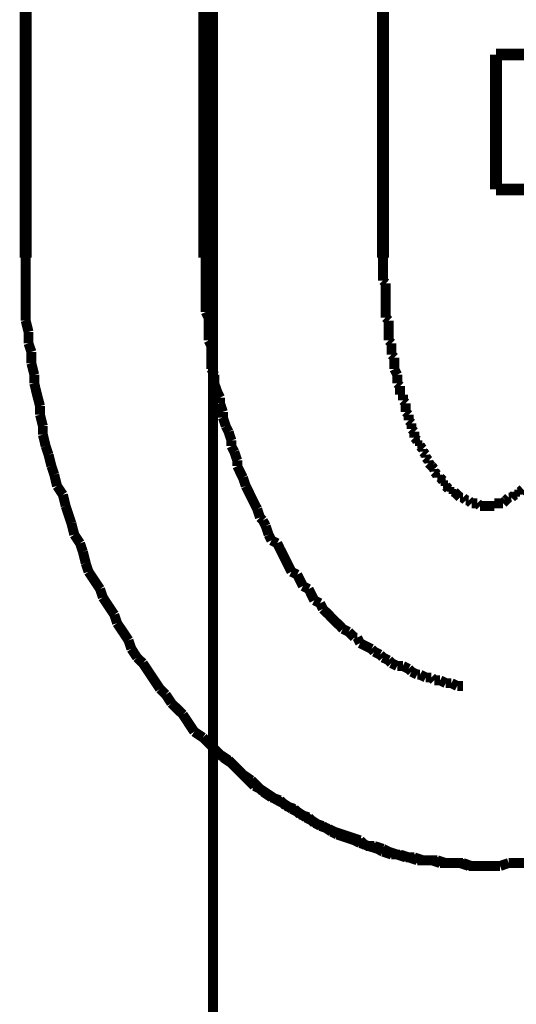
# Model space of a CAD drawing. Extents: x 81 to 488, y -248 to -11.
# Drawn here: x 218 to 223, y -192 to -183 of the extents above; entities that cross this region are included whole.
import ezdxf

# ---------------------------------------------------------------- set-up
doc = ezdxf.new("R2010")
doc.units = 0
doc.linetypes.add('AIGENLINE003', pattern=[14, 11, -1, 1, -1])
doc.linetypes.add('AIGENLINE008', pattern=[0.7056, 0.3528, -0.3528, 0, 0])
doc.layers.add('LAYER_19', color=7, linetype='CONTINUOUS')

# ---------------------------------------------------------------- blocks, each defined once
blk = doc.blocks.new('AIGNBL1301000A')
at = {"layer": 'LAYER_19', "linetype": 'AIGENLINE008', "const_width": 0.0882, "flags": 128}
blk.add_lwpolyline([(219.9614, -136.1886), (219.9614, -238.742)], dxfattribs=at)
blk = doc.blocks.new('AIGNBL13020023')
at = {"layer": 'LAYER_19', "const_width": 0.0882}
for points in [[(222.362, -190.4655), (222.4377, -190.4655), (222.5142, -190.4655)], [(222.5142, -190.4655), (222.59, -190.4394)], [(222.59, -190.4394), (222.6665, -190.4394), (222.7423, -190.4394)]]:
    blk.add_lwpolyline(points, dxfattribs=at)
blk = doc.blocks.new('AIGNBL13020024')
at = {"layer": 'LAYER_19', "const_width": 0.0882}
for points in [[(221.4724, -185.0547), (221.4724, -185.1057), (221.4724, -185.1312), (221.4724, -185.1822), (221.4724, -185.2076), (221.4724, -185.2586)], [(221.4724, -185.2586), (221.4979, -185.2834)], [(221.4979, -185.2834), (221.4979, -185.3344), (221.4979, -185.3599), (221.4979, -185.4102), (221.4979, -185.4364), (221.4979, -185.4867), (221.4979, -185.5122), (221.4979, -185.5632), (221.4979, -185.588)], [(221.4979, -185.588), (221.5234, -185.6142)], [(221.5234, -185.6142), (221.5234, -185.6645), (221.5234, -185.6899), (221.5234, -185.741), (221.5234, -185.7919)], [(221.5234, -185.7919), (221.5489, -185.8167)], [(221.5489, -185.8167), (221.5489, -185.8422), (221.5489, -185.8932), (221.5489, -185.9187)], [(221.5489, -185.9187), (221.5737, -185.9435)], [(221.5737, -185.9435), (221.5737, -185.9945), (221.5737, -186.02), (221.5737, -186.0455)], [(221.5737, -186.0455), (221.5999, -186.0965)], [(221.5999, -186.0965), (221.5999, -186.1213), (221.5999, -186.1723)], [(221.5999, -186.1723), (221.6254, -186.1978)], [(221.6254, -186.1978), (221.6254, -186.2233), (221.6254, -186.2743)], [(221.6254, -186.2743), (221.6502, -186.2743)], [(221.6502, -186.2743), (221.6502, -186.3252)], [(221.6502, -186.3252), (221.6757, -186.35)], [(221.6757, -186.35), (221.6757, -186.3755), (221.6757, -186.4265)], [(221.6757, -186.4265), (221.7012, -186.452)], [(221.7012, -186.452), (221.7012, -186.4775), (221.7012, -186.503)], [(221.7012, -186.503), (221.7267, -186.5285)], [(221.7267, -186.5285), (221.7267, -186.5533), (221.7267, -186.5788)], [(221.7267, -186.5788), (221.7515, -186.6043)], [(221.7515, -186.6043), (221.7515, -186.6553)], [(221.7515, -186.6553), (221.7777, -186.6808)], [(221.7777, -186.6808), (221.7777, -186.7063)], [(221.7777, -186.7063), (221.8032, -186.7063)], [(221.8032, -186.7063), (221.8032, -186.7311)], [(221.8032, -186.7311), (221.828, -186.7566)], [(221.828, -186.7566), (221.828, -186.782)], [(221.828, -186.782), (221.8535, -186.8075)], [(221.8535, -186.8075), (221.8535, -186.8331)], [(221.8535, -186.8331), (221.8789, -186.8585)], [(221.8789, -186.8585), (221.8789, -186.884)], [(221.8789, -186.884), (221.9044, -186.9088)], [(221.9044, -186.9088), (221.9292, -186.935)], [(221.9044, -186.9088)], [(221.9292, -186.935), (221.9292, -186.9598)], [(221.9292, -186.9598), (221.9554, -186.9853)], [(221.9554, -186.9853), (221.9554, -187.0108)], [(221.9554, -187.0108), (221.9809, -187.0108)], [(221.9809, -187.0108), (222.0064, -187.0363)], [(222.0064, -187.0363), (222.0064, -187.0618)], [(222.0064, -187.0618), (222.0312, -187.0618)], [(222.0312, -187.0618), (222.0312, -187.0866)], [(222.0312, -187.0866), (222.0567, -187.1128)], [(222.0567, -187.1128), (222.0822, -187.1128)], [(222.0822, -187.1128), (222.0822, -187.1376)], [(222.0822, -187.1376), (222.107, -187.1376)], [(222.107, -187.1376), (222.1332, -187.1631)], [(222.1332, -187.1631), (222.1587, -187.1886)], [(222.1332, -187.1631)], [(222.6155, -187.1886), (222.6417, -187.1631)], [(222.6417, -187.1631), (222.6665, -187.1631)], [(222.6665, -187.1376), (222.692, -187.1376)], [(222.6665, -187.1631), (222.6665, -187.1376)], [(222.692, -187.1376), (222.7175, -187.1128)], [(222.1587, -187.1886), (222.1842, -187.1886)], [(222.1842, -187.1886), (222.209, -187.2141)], [(222.209, -187.2141), (222.2345, -187.2141)], [(222.2345, -187.2141), (222.26, -187.2396)], [(222.26, -187.2396), (222.2848, -187.2396), (222.311, -187.2396)], [(222.311, -187.2396), (222.3365, -187.2644)], [(222.4625, -187.2396), (222.4888, -187.2396), (222.5142, -187.2396), (222.5397, -187.2396)], [(222.4625, -187.2644), (222.4625, -187.2396)], [(222.5397, -187.2396), (222.5645, -187.2141)], [(222.5645, -187.2141), (222.59, -187.1886)], [(222.5645, -187.2141)], [(222.59, -187.1886), (222.6155, -187.1886)], [(222.3365, -187.2644), (222.362, -187.2644), (222.3868, -187.2644), (222.4123, -187.2644), (222.4377, -187.2644), (222.4625, -187.2644)], [(222.362, -190.4655), (222.4377, -190.4655), (222.5142, -190.4655)], [(222.5142, -190.4655), (222.59, -190.4394)], [(222.59, -190.4394), (222.6665, -190.4394), (222.7423, -190.4394)]]:
    blk.add_lwpolyline(points, dxfattribs=at)
blk = doc.blocks.new('AIGNBL13020025')
at = {"layer": 'LAYER_19', "const_width": 0.0882}
for points in [[(226.4761, -185.6142), (226.4761, -185.5377), (226.4761, -185.4364), (226.4761, -185.3344), (226.4761, -185.2586), (226.4761, -185.1567), (226.4761, -185.0547)], [(226.4761, -185.6142), (226.4761, -185.5377), (226.4761, -185.4364), (226.4761, -185.3344), (226.4761, -185.2586), (226.4761, -185.1567), (226.4761, -185.0547)], [(226.4513, -185.7155), (226.4761, -185.6142)], [(226.4513, -185.7155), (226.4761, -185.6142)], [(226.4513, -185.8932), (226.4513, -185.8167), (226.4513, -185.7155)], [(226.4513, -185.8932), (226.4513, -185.8167), (226.4513, -185.7155)], [(226.4258, -185.9945), (226.4513, -185.8932)], [(226.4258, -185.9945), (226.4513, -185.8932)], [(226.4258, -186.0965), (226.4258, -185.9945)], [(226.4258, -186.0965), (226.4258, -185.9945)], [(226.4003, -186.1723), (226.4258, -186.0965)], [(226.4003, -186.1723), (226.4258, -186.0965)], [(226.3748, -186.2743), (226.4003, -186.1723)], [(226.3748, -186.2743), (226.4003, -186.1723)], [(226.3748, -186.3755), (226.3748, -186.2743)], [(226.3748, -186.3755), (226.3748, -186.2743)], [(226.35, -186.452), (226.3748, -186.3755)], [(226.35, -186.452), (226.3748, -186.3755)], [(226.3238, -186.5533), (226.35, -186.452)], [(226.3238, -186.5533), (226.35, -186.452)], [(226.2983, -186.6298), (226.3238, -186.5533)], [(226.2983, -186.6298), (226.3238, -186.5533)], [(226.2728, -186.7311), (226.2983, -186.6298)], [(226.2728, -186.7311), (226.2983, -186.6298)], [(226.2728, -186.8075), (226.2728, -186.7311)], [(226.2728, -186.8075), (226.2728, -186.7311)], [(226.248, -186.9088), (226.2728, -186.8075)], [(226.248, -186.9088), (226.2728, -186.8075)], [(226.2225, -186.9853), (226.248, -186.9088)], [(226.2225, -186.9853), (226.248, -186.9088)], [(226.197, -187.0866), (226.2225, -186.9853)], [(226.197, -187.0866), (226.2225, -186.9853)], [(226.1206, -187.2644), (226.1722, -187.1631)], [(226.1206, -187.2644), (226.1722, -187.1631)], [(226.1722, -187.1631), (226.197, -187.0866)], [(226.1722, -187.1631), (226.197, -187.0866)], [(226.0703, -187.4173), (226.0951, -187.3408), (226.1206, -187.2644)], [(226.0703, -187.4173), (226.0951, -187.3408), (226.1206, -187.2644)], [(226.0448, -187.5186), (226.0703, -187.4173)], [(226.0448, -187.5186), (226.0703, -187.4173)], [(226.0193, -187.5951), (226.0448, -187.5186)], [(226.0193, -187.5951), (226.0448, -187.5186)], [(225.9683, -187.6709), (226.0193, -187.5951)], [(225.9683, -187.6709), (226.0193, -187.5951)], [(225.9428, -187.7729), (225.9683, -187.6709)], [(225.9428, -187.7729), (225.9683, -187.6709)], [(225.8925, -187.8487), (225.9428, -187.7729)], [(225.8925, -187.8487), (225.9428, -187.7729)], [(225.8415, -188.0016), (225.867, -187.9251), (225.8925, -187.8487)], [(225.8415, -188.0016), (225.867, -187.9251), (225.8925, -187.8487)], [(225.6892, -188.2297), (225.7395, -188.1539), (225.7905, -188.0774), (225.8415, -188.0016)], [(225.6892, -188.2297), (225.7395, -188.1539), (225.7905, -188.0774), (225.8415, -188.0016)], [(225.6127, -188.3826), (225.6638, -188.3062)], [(225.6127, -188.3826), (225.6638, -188.3062)], [(225.6638, -188.3062), (225.6892, -188.2297)], [(225.6638, -188.3062), (225.6892, -188.2297)], [(225.5873, -188.4584), (225.6127, -188.3826)], [(225.5873, -188.4584), (225.6127, -188.3826)], [(225.486, -188.6114), (225.537, -188.5349), (225.5873, -188.4584)], [(225.486, -188.6114), (225.537, -188.5349), (225.5873, -188.4584)], [(225.282, -188.8905), (225.3337, -188.814), (225.384, -188.7382), (225.435, -188.6617)], [(225.282, -188.8905), (225.3337, -188.814), (225.384, -188.7382), (225.435, -188.6617)], [(225.435, -188.6617), (225.486, -188.6114)], [(225.435, -188.6617), (225.486, -188.6114)], [(225.2317, -188.9408), (225.282, -188.8905)], [(225.2317, -188.9408), (225.282, -188.8905)], [(225.1814, -189.0172), (225.2317, -188.9408)], [(225.1814, -189.0172), (225.2317, -188.9408)], [(225.0794, -189.1185), (225.1304, -189.0682), (225.1814, -189.0172)], [(225.0794, -189.1185), (225.1304, -189.0682), (225.1814, -189.0172)], [(225.0285, -189.195), (225.0794, -189.1185)], [(225.0285, -189.195), (225.0794, -189.1185)], [(224.7487, -189.4748), (224.8004, -189.4237), (224.8507, -189.3728), (224.9017, -189.3225), (224.9527, -189.2715), (225.0285, -189.195)], [(224.7487, -189.4748), (224.8004, -189.4237), (224.8507, -189.3728), (224.9017, -189.3225), (224.9527, -189.2715), (225.0285, -189.195)], [(224.6226, -189.576), (224.6729, -189.525)], [(224.6226, -189.576), (224.6729, -189.525)], [(224.6729, -189.525), (224.7487, -189.4748)], [(224.6729, -189.525), (224.7487, -189.4748)], [(224.5462, -189.627), (224.6226, -189.576)], [(224.5462, -189.627), (224.6226, -189.576)], [(224.4449, -189.7538), (224.4952, -189.7035)], [(224.4449, -189.7538), (224.4952, -189.7035)], [(224.4449, -189.7538), (224.4952, -189.7035)], [(224.4952, -189.7035), (224.5462, -189.627)], [(224.4952, -189.7035), (224.5462, -189.627)], [(224.4952, -189.7035), (224.5462, -189.627)], [(224.3174, -189.8303), (224.3677, -189.7793)], [(224.3174, -189.8303), (224.3677, -189.7793)], [(224.3174, -189.8303), (224.3677, -189.7793)], [(224.3677, -189.7793), (224.4449, -189.7538)], [(224.3677, -189.7793), (224.4449, -189.7538)], [(224.3677, -189.7793), (224.4449, -189.7538)], [(224.1651, -189.9061), (224.2416, -189.8813)], [(224.1651, -189.9061), (224.2416, -189.8813)], [(224.1651, -189.9061), (224.2416, -189.8813)], [(224.2416, -189.8813), (224.3174, -189.8303)], [(224.2416, -189.8813), (224.3174, -189.8303)], [(224.2416, -189.8813), (224.3174, -189.8303)], [(224.0638, -189.9825), (224.1141, -189.957)], [(224.0638, -189.9825), (224.1141, -189.957)], [(224.0638, -189.9825), (224.1141, -189.957)], [(224.1141, -189.957), (224.1651, -189.9061)], [(224.1141, -189.957), (224.1651, -189.9061)], [(224.1141, -189.957), (224.1651, -189.9061)], [(223.8599, -190.11), (223.9116, -190.059)], [(223.8599, -190.11), (223.9116, -190.059)], [(223.8599, -190.11), (223.9116, -190.059)], [(223.9116, -190.059), (223.9874, -190.0335)], [(223.9116, -190.059), (223.9874, -190.0335)], [(223.9116, -190.059), (223.9874, -190.0335)], [(223.9874, -190.0335), (224.0638, -189.9825)], [(223.9874, -190.0335), (224.0638, -189.9825)], [(223.9874, -190.0335), (224.0638, -189.9825)], [(223.7083, -190.1603), (223.7841, -190.1348)], [(223.7083, -190.1603), (223.7841, -190.1348)], [(223.7083, -190.1603), (223.7841, -190.1348)], [(223.7841, -190.1348), (223.8599, -190.11)], [(223.7841, -190.1348), (223.8599, -190.11)], [(223.7841, -190.1348), (223.8599, -190.11)], [(223.4286, -190.2878), (223.5044, -190.2368)], [(223.4286, -190.2878), (223.5044, -190.2368)], [(223.4286, -190.2878), (223.5044, -190.2368)], [(223.5044, -190.2368), (223.5808, -190.2113)], [(223.5044, -190.2368), (223.5808, -190.2113)], [(223.5044, -190.2368), (223.5808, -190.2113)], [(223.5808, -190.2113), (223.6566, -190.1858)], [(223.5808, -190.2113), (223.6566, -190.1858)], [(223.5808, -190.2113), (223.6566, -190.1858)], [(223.6566, -190.1858), (223.7083, -190.1603)], [(223.6566, -190.1858), (223.7083, -190.1603)], [(223.6566, -190.1858), (223.7083, -190.1603)], [(223.2253, -190.3381), (223.3011, -190.3126), (223.3776, -190.2878)], [(223.2253, -190.3381), (223.3011, -190.3126), (223.3776, -190.2878)], [(223.3776, -190.2878), (223.4286, -190.2878)], [(223.3776, -190.2878), (223.4286, -190.2878)], [(223.3776, -190.2878), (223.4286, -190.2878)], [(222.9456, -190.4146), (223.022, -190.3891)], [(222.9456, -190.4146), (223.022, -190.3891)], [(223.022, -190.3891), (223.0978, -190.3891)], [(223.022, -190.3891), (223.0978, -190.3891)], [(223.0978, -190.3891), (223.175, -190.3636)], [(223.0978, -190.3891), (223.175, -190.3636)], [(223.175, -190.3636), (223.2253, -190.3381)], [(223.175, -190.3636), (223.2253, -190.3381)], [(222.362, -190.4655), (222.4377, -190.4655), (222.5142, -190.4655)], [(222.362, -190.4655), (222.4377, -190.4655), (222.5142, -190.4655)], [(222.5142, -190.4655), (222.59, -190.4394)], [(222.5142, -190.4655), (222.59, -190.4394)], [(222.59, -190.4394), (222.6665, -190.4394), (222.7423, -190.4394)], [(222.59, -190.4394), (222.6665, -190.4394), (222.7423, -190.4394)], [(222.7423, -190.4394), (222.7933, -190.4146)], [(222.7423, -190.4394), (222.7933, -190.4146)], [(222.7933, -190.4146), (222.8698, -190.4146), (222.9456, -190.4146)], [(222.7933, -190.4146), (222.8698, -190.4146), (222.9456, -190.4146)]]:
    blk.add_lwpolyline(points, dxfattribs=at)
blk = doc.blocks.new('AIGNBL13020026')
at = {"layer": 'LAYER_19', "const_width": 0.0882}
for points in [[(218.2974, -185.0547), (218.2974, -185.1567), (218.2974, -185.2586), (218.2974, -185.3344), (218.2974, -185.4364), (218.2974, -185.5377), (218.2974, -185.6142)], [(218.2974, -185.0547), (218.2974, -185.1567), (218.2974, -185.2586), (218.2974, -185.3344), (218.2974, -185.4364), (218.2974, -185.5377), (218.2974, -185.6142)], [(218.2974, -185.6142), (218.3229, -185.7155)], [(218.2974, -185.6142), (218.3229, -185.7155)], [(218.3229, -185.7155), (218.3229, -185.8167)], [(218.3229, -185.7155), (218.3229, -185.8167)], [(218.3229, -185.8167), (218.3484, -185.8932)], [(218.3229, -185.8167), (218.3484, -185.8932)], [(218.3484, -185.8932), (218.3484, -185.9945)], [(218.3484, -185.8932), (218.3484, -185.9945)], [(218.3484, -185.9945), (218.3739, -186.0965)], [(218.3484, -185.9945), (218.3739, -186.0965)], [(218.3739, -186.0965), (218.3739, -186.1723)], [(218.3739, -186.0965), (218.3739, -186.1723)], [(218.3739, -186.1723), (218.3987, -186.2743), (218.4249, -186.3755)], [(218.3739, -186.1723), (218.3987, -186.2743), (218.4249, -186.3755)], [(218.4249, -186.3755), (218.4249, -186.452)], [(218.4249, -186.3755), (218.4249, -186.452)], [(218.4249, -186.452), (218.4504, -186.5533)], [(218.4249, -186.452), (218.4504, -186.5533)], [(218.4504, -186.5533), (218.4504, -186.6298)], [(218.4504, -186.5533), (218.4504, -186.6298)], [(218.4504, -186.6298), (218.4752, -186.7311)], [(218.4504, -186.6298), (218.4752, -186.7311)], [(218.4752, -186.7311), (218.5007, -186.8075)], [(218.4752, -186.7311), (218.5007, -186.8075)], [(218.5007, -186.8075), (218.5262, -186.9088)], [(218.5007, -186.8075), (218.5262, -186.9088)], [(218.5262, -186.9088), (218.5517, -186.9853)], [(218.5262, -186.9088), (218.5517, -186.9853)], [(218.5517, -186.9853), (218.5765, -187.0866)], [(218.5517, -186.9853), (218.5765, -187.0866)], [(218.5765, -187.0866), (218.6282, -187.1631)], [(218.5765, -187.0866), (218.6282, -187.1631)], [(218.6282, -187.1631), (218.653, -187.2644)], [(218.6282, -187.1631), (218.653, -187.2644)], [(218.653, -187.2644), (218.6785, -187.3408), (218.7039, -187.4173)], [(218.653, -187.2644), (218.6785, -187.3408), (218.7039, -187.4173)], [(218.7039, -187.4173), (218.7294, -187.5186)], [(218.7039, -187.4173), (218.7294, -187.5186)], [(218.7294, -187.5186), (218.7804, -187.5951)], [(218.7294, -187.5186), (218.7804, -187.5951)], [(218.7804, -187.5951), (218.8059, -187.6709)], [(218.7804, -187.5951), (218.8059, -187.6709)], [(218.8059, -187.6709), (218.8314, -187.7729)], [(218.8059, -187.6709), (218.8314, -187.7729)], [(218.8314, -187.7729), (218.8562, -187.8487)], [(218.8314, -187.7729), (218.8562, -187.8487)], [(218.8562, -187.8487), (218.9072, -187.9251), (218.9582, -188.0016)], [(218.8562, -187.8487), (218.9072, -187.9251), (218.9582, -188.0016)], [(218.9582, -188.0016), (218.9837, -188.0774)], [(218.9582, -188.0016), (218.9837, -188.0774)], [(218.9837, -188.0774), (219.034, -188.1539), (219.085, -188.2297)], [(218.9837, -188.0774), (219.034, -188.1539), (219.085, -188.2297)], [(219.085, -188.2297), (219.1098, -188.3062)], [(219.085, -188.2297), (219.1098, -188.3062)], [(219.1098, -188.3062), (219.1615, -188.3826), (219.2118, -188.4584)], [(219.1098, -188.3062), (219.1615, -188.3826), (219.2118, -188.4584)], [(219.2118, -188.4584), (219.2373, -188.5349)], [(219.2118, -188.4584), (219.2373, -188.5349)], [(219.2373, -188.5349), (219.2875, -188.6114)], [(219.2373, -188.5349), (219.2875, -188.6114)], [(219.2875, -188.6114), (219.3392, -188.6617)], [(219.2875, -188.6114), (219.3392, -188.6617)], [(219.3392, -188.6617), (219.3895, -188.7382), (219.4405, -188.814), (219.4915, -188.8905)], [(219.3392, -188.6617), (219.3895, -188.7382), (219.4405, -188.814), (219.4915, -188.8905)], [(219.4915, -188.8905), (219.5425, -188.9408)], [(219.4915, -188.8905), (219.5425, -188.9408)], [(219.5425, -188.9408), (219.5928, -189.0172)], [(219.5425, -188.9408), (219.5928, -189.0172)], [(219.5928, -189.0172), (219.6445, -189.0682), (219.6948, -189.1185)], [(219.5928, -189.0172), (219.6445, -189.0682), (219.6948, -189.1185)], [(219.6948, -189.1185), (219.7451, -189.195)], [(219.6948, -189.1185), (219.7451, -189.195), (219.796, -189.2715)], [(219.796, -189.2715), (219.8725, -189.3225)], [(219.8725, -189.3225), (219.9228, -189.3728), (219.9738, -189.4237), (220.0248, -189.4748)], [(220.0248, -189.4748), (220.1013, -189.525)], [(220.1013, -189.525), (220.1516, -189.576)], [(220.1516, -189.576), (220.2026, -189.627), (220.2791, -189.7035), (220.3294, -189.7538)], [(220.3294, -189.7538), (220.3803, -189.7793)], [(220.3803, -189.7793), (220.4568, -189.8303), (220.5333, -189.8813)], [(220.5333, -189.8813), (220.5836, -189.9061)], [(220.5836, -189.9061), (220.6594, -189.957)], [(220.6594, -189.957), (220.7111, -189.9825)], [(220.7111, -189.9825), (220.7868, -190.0335)], [(220.7868, -190.0335), (220.8372, -190.059)], [(220.8372, -190.059), (220.9143, -190.11)], [(220.9143, -190.11), (220.9901, -190.1348)], [(220.9901, -190.1348), (221.0404, -190.1603)], [(221.0404, -190.1603), (221.1169, -190.1858)], [(221.1169, -190.1858), (221.1927, -190.2113)], [(221.1927, -190.2113), (221.2699, -190.2368)], [(221.2699, -190.2368), (221.3202, -190.2878)], [(221.3202, -190.2878), (221.396, -190.2878)], [(221.396, -190.2878), (221.4724, -190.3126)], [(221.4724, -190.3126), (221.5234, -190.3381)], [(221.5234, -190.3381), (221.5999, -190.3636)], [(221.5999, -190.3636), (221.6757, -190.3891)], [(221.6757, -190.3891), (221.7515, -190.3891)], [(221.7515, -190.3891), (221.828, -190.4146)], [(221.828, -190.4146), (221.8789, -190.4146), (221.9554, -190.4146)], [(221.9554, -190.4146), (222.0312, -190.4394)], [(222.0312, -190.4394), (222.107, -190.4394), (222.1587, -190.4394)], [(222.1587, -190.4394), (222.2345, -190.4655)], [(222.2345, -190.4655), (222.311, -190.4655), (222.3868, -190.4655)]]:
    blk.add_lwpolyline(points, dxfattribs=at)
blk = doc.blocks.new('AIGNBL13020027')
at = {"layer": 'LAYER_19', "const_width": 0.0882}
for points in [[(218.2974, -185.0547), (218.2974, -185.1567), (218.2974, -185.2586), (218.2974, -185.3344), (218.2974, -185.4364), (218.2974, -185.5377), (218.2974, -185.6142)], [(218.2974, -185.0547), (218.2974, -185.1567), (218.2974, -185.2586), (218.2974, -185.3344), (218.2974, -185.4364), (218.2974, -185.5377), (218.2974, -185.6142)], [(218.2974, -185.6142), (218.3229, -185.7155)], [(218.2974, -185.6142), (218.3229, -185.7155)], [(218.3229, -185.7155), (218.3229, -185.8167)], [(218.3229, -185.7155), (218.3229, -185.8167)], [(218.3229, -185.8167), (218.3484, -185.8932)], [(218.3229, -185.8167), (218.3484, -185.8932)], [(218.3484, -185.8932), (218.3484, -185.9945)], [(218.3484, -185.8932), (218.3484, -185.9945)], [(218.3484, -185.9945), (218.3739, -186.0965)], [(218.3484, -185.9945), (218.3739, -186.0965)], [(218.3739, -186.0965), (218.3739, -186.1723)], [(218.3739, -186.0965), (218.3739, -186.1723)], [(218.3739, -186.1723), (218.3987, -186.2743), (218.4249, -186.3755)], [(218.3739, -186.1723), (218.3987, -186.2743), (218.4249, -186.3755)], [(218.4249, -186.3755), (218.4249, -186.452)], [(218.4249, -186.3755), (218.4249, -186.452)], [(218.4249, -186.452), (218.4504, -186.5533)], [(218.4249, -186.452), (218.4504, -186.5533)], [(218.4504, -186.5533), (218.4504, -186.6298)], [(218.4504, -186.5533), (218.4504, -186.6298)], [(218.4504, -186.6298), (218.4752, -186.7311)], [(218.4504, -186.6298), (218.4752, -186.7311)], [(218.4752, -186.7311), (218.5007, -186.8075)], [(218.4752, -186.7311), (218.5007, -186.8075)], [(218.5007, -186.8075), (218.5262, -186.9088)], [(218.5007, -186.8075), (218.5262, -186.9088)], [(218.5262, -186.9088), (218.5517, -186.9853)], [(218.5262, -186.9088), (218.5517, -186.9853)], [(218.5517, -186.9853), (218.5765, -187.0866)], [(218.5517, -186.9853), (218.5765, -187.0866)], [(218.5765, -187.0866), (218.6282, -187.1631)], [(218.5765, -187.0866), (218.6282, -187.1631)], [(218.6282, -187.1631), (218.653, -187.2644)], [(218.6282, -187.1631), (218.653, -187.2644)], [(218.653, -187.2644), (218.6785, -187.3408), (218.7039, -187.4173)], [(218.653, -187.2644), (218.6785, -187.3408), (218.7039, -187.4173)], [(218.7039, -187.4173), (218.7294, -187.5186)], [(218.7039, -187.4173), (218.7294, -187.5186)], [(218.7294, -187.5186), (218.7804, -187.5951)], [(218.7294, -187.5186), (218.7804, -187.5951)], [(218.7804, -187.5951), (218.8059, -187.6709)], [(218.7804, -187.5951), (218.8059, -187.6709)], [(218.8059, -187.6709), (218.8314, -187.7729)], [(218.8059, -187.6709), (218.8314, -187.7729)], [(218.8314, -187.7729), (218.8562, -187.8487)], [(218.8314, -187.7729), (218.8562, -187.8487)], [(218.8562, -187.8487), (218.9072, -187.9251), (218.9582, -188.0016)], [(218.8562, -187.8487), (218.9072, -187.9251), (218.9582, -188.0016)], [(218.9582, -188.0016), (218.9837, -188.0774)], [(218.9582, -188.0016), (218.9837, -188.0774)], [(218.9837, -188.0774), (219.034, -188.1539), (219.085, -188.2297)], [(218.9837, -188.0774), (219.034, -188.1539), (219.085, -188.2297)], [(219.085, -188.2297), (219.1098, -188.3062)], [(219.085, -188.2297), (219.1098, -188.3062)], [(219.1098, -188.3062), (219.1615, -188.3826), (219.2118, -188.4584)], [(219.1098, -188.3062), (219.1615, -188.3826), (219.2118, -188.4584)], [(219.2118, -188.4584), (219.2373, -188.5349)], [(219.2118, -188.4584), (219.2373, -188.5349)], [(219.2373, -188.5349), (219.2875, -188.6114)], [(219.2373, -188.5349), (219.2875, -188.6114)], [(219.2875, -188.6114), (219.3392, -188.6617)], [(219.2875, -188.6114), (219.3392, -188.6617)], [(219.3392, -188.6617), (219.3895, -188.7382), (219.4405, -188.814), (219.4915, -188.8905)], [(219.3392, -188.6617), (219.3895, -188.7382), (219.4405, -188.814), (219.4915, -188.8905)], [(219.4915, -188.8905), (219.5425, -188.9408)], [(219.4915, -188.8905), (219.5425, -188.9408)], [(219.5425, -188.9408), (219.5928, -189.0172)], [(219.5425, -188.9408), (219.5928, -189.0172)], [(219.5928, -189.0172), (219.6445, -189.0682), (219.6948, -189.1185)], [(219.5928, -189.0172), (219.6445, -189.0682), (219.6948, -189.1185)], [(219.6948, -189.1185), (219.7451, -189.195), (219.796, -189.2715)], [(219.6948, -189.1185), (219.7451, -189.195), (219.796, -189.2715)], [(219.7451, -189.195), (219.796, -189.2715)], [(219.796, -189.2715), (219.8725, -189.3225)], [(219.796, -189.2715), (219.8725, -189.3225)], [(219.796, -189.2715), (219.8725, -189.3225)], [(219.8725, -189.3225), (219.9228, -189.3728), (219.9738, -189.4237), (220.0248, -189.4748)], [(219.8725, -189.3225), (219.9228, -189.3728), (219.9738, -189.4237), (220.0248, -189.4748)], [(219.8725, -189.3225), (219.9228, -189.3728), (219.9738, -189.4237), (220.0248, -189.4748)], [(220.0248, -189.4748), (220.1013, -189.525)], [(220.0248, -189.4748), (220.1013, -189.525)], [(220.0248, -189.4748), (220.1013, -189.525)], [(220.1013, -189.525), (220.1516, -189.576)], [(220.1013, -189.525), (220.1516, -189.576)], [(220.1013, -189.525), (220.1516, -189.576)], [(220.1516, -189.576), (220.2026, -189.627), (220.2791, -189.7035), (220.3294, -189.7538)], [(220.1516, -189.576), (220.2026, -189.627), (220.2791, -189.7035), (220.3294, -189.7538)], [(220.1516, -189.576), (220.2026, -189.627), (220.2791, -189.7035), (220.3294, -189.7538)], [(220.3294, -189.7538), (220.3803, -189.7793)], [(220.3294, -189.7538), (220.3803, -189.7793)], [(220.3294, -189.7538), (220.3803, -189.7793)], [(220.3803, -189.7793), (220.4568, -189.8303), (220.5333, -189.8813)], [(220.3803, -189.7793), (220.4568, -189.8303), (220.5333, -189.8813)], [(220.3803, -189.7793), (220.4568, -189.8303), (220.5333, -189.8813)], [(220.5333, -189.8813), (220.5836, -189.9061)], [(220.5333, -189.8813), (220.5836, -189.9061)], [(220.5333, -189.8813), (220.5836, -189.9061)], [(220.5836, -189.9061), (220.6594, -189.957)], [(220.5836, -189.9061), (220.6594, -189.957)], [(220.5836, -189.9061), (220.6594, -189.957)], [(220.6594, -189.957), (220.7111, -189.9825)], [(220.6594, -189.957), (220.7111, -189.9825)], [(220.6594, -189.957), (220.7111, -189.9825)], [(220.7111, -189.9825), (220.7868, -190.0335)], [(220.7111, -189.9825), (220.7868, -190.0335)], [(220.7111, -189.9825), (220.7868, -190.0335)], [(220.7868, -190.0335), (220.8372, -190.059)], [(220.7868, -190.0335), (220.8372, -190.059)], [(220.7868, -190.0335), (220.8372, -190.059)], [(220.8372, -190.059), (220.9143, -190.11)], [(220.8372, -190.059), (220.9143, -190.11)], [(220.9143, -190.11), (220.9901, -190.1348)], [(220.9143, -190.11), (220.9901, -190.1348)], [(220.9901, -190.1348), (221.0404, -190.1603)], [(220.9901, -190.1348), (221.0404, -190.1603)], [(221.0404, -190.1603), (221.1169, -190.1858)], [(221.0404, -190.1603), (221.1169, -190.1858)], [(221.1169, -190.1858), (221.1927, -190.2113)], [(221.1169, -190.1858), (221.1927, -190.2113)], [(221.1927, -190.2113), (221.2699, -190.2368)], [(221.1927, -190.2113), (221.2699, -190.2368)], [(221.2699, -190.2368), (221.3202, -190.2878)], [(221.2699, -190.2368), (221.3202, -190.2878)], [(221.3202, -190.2878), (221.396, -190.2878)], [(221.3202, -190.2878), (221.396, -190.2878)], [(221.396, -190.2878), (221.4724, -190.3126)], [(221.396, -190.2878), (221.4724, -190.3126)], [(221.4724, -190.3126), (221.5234, -190.3381)], [(221.4724, -190.3126), (221.5234, -190.3381)], [(221.5234, -190.3381), (221.5999, -190.3636)], [(221.5234, -190.3381), (221.5999, -190.3636)], [(221.5999, -190.3636), (221.6757, -190.3891)], [(221.5999, -190.3636), (221.6757, -190.3891)], [(221.6757, -190.3891), (221.7515, -190.3891)], [(221.6757, -190.3891), (221.7515, -190.3891)], [(221.7515, -190.3891), (221.828, -190.4146)], [(221.7515, -190.3891), (221.828, -190.4146)], [(221.828, -190.4146), (221.8789, -190.4146), (221.9554, -190.4146)], [(221.828, -190.4146), (221.8789, -190.4146), (221.9554, -190.4146)], [(221.9554, -190.4146), (222.0312, -190.4394)], [(221.9554, -190.4146), (222.0312, -190.4394)], [(222.0312, -190.4394), (222.107, -190.4394), (222.1587, -190.4394)], [(222.0312, -190.4394), (222.107, -190.4394), (222.1587, -190.4394)], [(222.1587, -190.4394), (222.2345, -190.4655)], [(222.1587, -190.4394), (222.2345, -190.4655)], [(222.2345, -190.4655), (222.311, -190.4655), (222.3868, -190.4655)], [(222.2345, -190.4655), (222.311, -190.4655), (222.3868, -190.4655)]]:
    blk.add_lwpolyline(points, dxfattribs=at)
blk = doc.blocks.new('AIGNBL13020028')
at = {"layer": 'LAYER_19', "const_width": 0.0882}
for points in [[(218.2974, -185.0547), (218.2974, -185.1567), (218.2974, -185.2586), (218.2974, -185.3344), (218.2974, -185.4364), (218.2974, -185.5377), (218.2974, -185.6142)], [(218.2974, -185.0547), (218.2974, -185.1567), (218.2974, -185.2586), (218.2974, -185.3344), (218.2974, -185.4364), (218.2974, -185.5377), (218.2974, -185.6142)], [(218.2974, -185.6142), (218.3229, -185.7155)], [(218.2974, -185.6142), (218.3229, -185.7155)], [(218.3229, -185.7155), (218.3229, -185.8167)], [(218.3229, -185.7155), (218.3229, -185.8167)], [(218.3229, -185.8167), (218.3484, -185.8932)], [(218.3229, -185.8167), (218.3484, -185.8932)], [(218.3484, -185.8932), (218.3484, -185.9945)], [(218.3484, -185.8932), (218.3484, -185.9945)], [(218.3484, -185.9945), (218.3739, -186.0965)], [(218.3484, -185.9945), (218.3739, -186.0965)], [(218.3739, -186.0965), (218.3739, -186.1723)], [(218.3739, -186.0965), (218.3739, -186.1723)], [(218.3739, -186.1723), (218.3987, -186.2743), (218.4249, -186.3755)], [(218.3739, -186.1723), (218.3987, -186.2743), (218.4249, -186.3755)], [(218.4249, -186.3755), (218.4249, -186.452)], [(218.4249, -186.3755), (218.4249, -186.452)], [(218.4249, -186.452), (218.4504, -186.5533)], [(218.4249, -186.452), (218.4504, -186.5533)], [(218.4504, -186.5533), (218.4504, -186.6298)], [(218.4504, -186.5533), (218.4504, -186.6298)], [(218.4504, -186.6298), (218.4752, -186.7311)], [(218.4504, -186.6298), (218.4752, -186.7311)], [(218.4752, -186.7311), (218.5007, -186.8075)], [(218.4752, -186.7311), (218.5007, -186.8075)], [(218.5007, -186.8075), (218.5262, -186.9088)], [(218.5007, -186.8075), (218.5262, -186.9088)], [(218.5262, -186.9088), (218.5517, -186.9853)], [(218.5262, -186.9088), (218.5517, -186.9853)], [(218.5517, -186.9853), (218.5765, -187.0866)], [(218.5517, -186.9853), (218.5765, -187.0866)], [(218.5765, -187.0866), (218.6282, -187.1631)], [(218.5765, -187.0866), (218.6282, -187.1631)], [(218.6282, -187.1631), (218.653, -187.2644)], [(218.6282, -187.1631), (218.653, -187.2644)], [(218.653, -187.2644), (218.6785, -187.3408), (218.7039, -187.4173)], [(218.653, -187.2644), (218.6785, -187.3408), (218.7039, -187.4173)], [(218.7039, -187.4173), (218.7294, -187.5186)], [(218.7039, -187.4173), (218.7294, -187.5186)], [(218.7294, -187.5186), (218.7804, -187.5951)], [(218.7294, -187.5186), (218.7804, -187.5951)], [(218.7804, -187.5951), (218.8059, -187.6709)], [(218.7804, -187.5951), (218.8059, -187.6709)], [(218.8059, -187.6709), (218.8314, -187.7729)], [(218.8059, -187.6709), (218.8314, -187.7729)], [(218.8314, -187.7729), (218.8562, -187.8487)], [(218.8314, -187.7729), (218.8562, -187.8487)], [(218.8562, -187.8487), (218.9072, -187.9251), (218.9582, -188.0016)], [(218.8562, -187.8487), (218.9072, -187.9251), (218.9582, -188.0016)], [(218.9582, -188.0016), (218.9837, -188.0774)], [(218.9582, -188.0016), (218.9837, -188.0774)], [(218.9837, -188.0774), (219.034, -188.1539), (219.085, -188.2297)], [(218.9837, -188.0774), (219.034, -188.1539), (219.085, -188.2297)], [(219.085, -188.2297), (219.1098, -188.3062)], [(219.085, -188.2297), (219.1098, -188.3062)], [(219.1098, -188.3062), (219.1615, -188.3826), (219.2118, -188.4584)], [(219.1098, -188.3062), (219.1615, -188.3826), (219.2118, -188.4584)], [(219.2118, -188.4584), (219.2373, -188.5349)], [(219.2118, -188.4584), (219.2373, -188.5349)], [(219.2373, -188.5349), (219.2875, -188.6114)], [(219.2373, -188.5349), (219.2875, -188.6114)], [(219.2875, -188.6114), (219.3392, -188.6617)], [(219.2875, -188.6114), (219.3392, -188.6617)], [(219.3392, -188.6617), (219.3895, -188.7382), (219.4405, -188.814), (219.4915, -188.8905)], [(219.3392, -188.6617), (219.3895, -188.7382), (219.4405, -188.814), (219.4915, -188.8905)], [(219.4915, -188.8905), (219.5425, -188.9408)], [(219.4915, -188.8905), (219.5425, -188.9408)], [(219.5425, -188.9408), (219.5928, -189.0172)], [(219.5425, -188.9408), (219.5928, -189.0172)], [(219.5928, -189.0172), (219.6445, -189.0682), (219.6948, -189.1185)], [(219.5928, -189.0172), (219.6445, -189.0682), (219.6948, -189.1185)], [(219.6948, -189.1185), (219.7451, -189.195), (219.796, -189.2715)], [(219.6948, -189.1185), (219.7451, -189.195), (219.796, -189.2715)], [(219.796, -189.2715), (219.8725, -189.3225)], [(219.796, -189.2715), (219.8725, -189.3225)], [(219.8725, -189.3225), (219.9228, -189.3728), (219.9738, -189.4237), (220.0248, -189.4748)], [(219.8725, -189.3225), (219.9228, -189.3728), (219.9738, -189.4237), (220.0248, -189.4748)], [(220.0248, -189.4748), (220.1013, -189.525)], [(220.0248, -189.4748), (220.1013, -189.525)], [(220.1013, -189.525), (220.1516, -189.576)], [(220.1013, -189.525), (220.1516, -189.576)], [(220.1516, -189.576), (220.2026, -189.627), (220.2791, -189.7035), (220.3294, -189.7538)], [(220.1516, -189.576), (220.2026, -189.627), (220.2791, -189.7035), (220.3294, -189.7538)], [(220.3294, -189.7538), (220.3803, -189.7793)], [(220.3294, -189.7538), (220.3803, -189.7793)], [(220.3803, -189.7793), (220.4568, -189.8303), (220.5333, -189.8813)], [(220.3803, -189.7793), (220.4568, -189.8303), (220.5333, -189.8813)], [(220.5333, -189.8813), (220.5836, -189.9061)], [(220.5333, -189.8813), (220.5836, -189.9061)], [(220.5836, -189.9061), (220.6594, -189.957)], [(220.5836, -189.9061), (220.6594, -189.957)], [(220.6594, -189.957), (220.7111, -189.9825)], [(220.6594, -189.957), (220.7111, -189.9825)], [(220.7111, -189.9825), (220.7868, -190.0335)], [(220.7111, -189.9825), (220.7868, -190.0335)], [(220.7868, -190.0335), (220.8372, -190.059)], [(220.7868, -190.0335), (220.8372, -190.059)], [(220.8372, -190.059), (220.9143, -190.11)], [(220.8372, -190.059), (220.9143, -190.11)], [(220.8372, -190.059), (220.9143, -190.11)], [(220.9143, -190.11), (220.9901, -190.1348)], [(220.9143, -190.11), (220.9901, -190.1348)], [(220.9143, -190.11), (220.9901, -190.1348)], [(220.9901, -190.1348), (221.0404, -190.1603)], [(220.9901, -190.1348), (221.0404, -190.1603)], [(220.9901, -190.1348), (221.0404, -190.1603)], [(221.0404, -190.1603), (221.1169, -190.1858)], [(221.0404, -190.1603), (221.1169, -190.1858)], [(221.0404, -190.1603), (221.1169, -190.1858)], [(221.1169, -190.1858), (221.1927, -190.2113)], [(221.1169, -190.1858), (221.1927, -190.2113)], [(221.1169, -190.1858), (221.1927, -190.2113)], [(221.1927, -190.2113), (221.2699, -190.2368)], [(221.1927, -190.2113), (221.2699, -190.2368)], [(221.1927, -190.2113), (221.2699, -190.2368)], [(221.2699, -190.2368), (221.3202, -190.2878)], [(221.2699, -190.2368), (221.3202, -190.2878)], [(221.2699, -190.2368), (221.3202, -190.2878)], [(221.3202, -190.2878), (221.396, -190.2878)], [(221.3202, -190.2878), (221.396, -190.2878)], [(221.3202, -190.2878), (221.396, -190.2878)], [(221.396, -190.2878), (221.4724, -190.3126)], [(221.396, -190.2878), (221.4724, -190.3126)], [(221.396, -190.2878), (221.4724, -190.3126)], [(221.4724, -190.3126), (221.5234, -190.3381)], [(221.4724, -190.3126), (221.5234, -190.3381)], [(221.4724, -190.3126), (221.5234, -190.3381)], [(221.5234, -190.3381), (221.5999, -190.3636)], [(221.5234, -190.3381), (221.5999, -190.3636)], [(221.5234, -190.3381), (221.5999, -190.3636)], [(221.5999, -190.3636), (221.6757, -190.3891)], [(221.5999, -190.3636), (221.6757, -190.3891)], [(221.5999, -190.3636), (221.6757, -190.3891)], [(221.6757, -190.3891), (221.7515, -190.3891)], [(221.6757, -190.3891), (221.7515, -190.3891)], [(221.6757, -190.3891), (221.7515, -190.3891)], [(221.7515, -190.3891), (221.828, -190.4146)], [(221.7515, -190.3891), (221.828, -190.4146)], [(221.7515, -190.3891), (221.828, -190.4146)], [(221.828, -190.4146), (221.8789, -190.4146), (221.9554, -190.4146)], [(221.828, -190.4146), (221.8789, -190.4146), (221.9554, -190.4146)], [(221.828, -190.4146), (221.8789, -190.4146), (221.9554, -190.4146)], [(221.9554, -190.4146), (222.0312, -190.4394)], [(221.9554, -190.4146), (222.0312, -190.4394)], [(221.9554, -190.4146), (222.0312, -190.4394)], [(222.0312, -190.4394), (222.107, -190.4394)], [(222.0312, -190.4394), (222.107, -190.4394), (222.1587, -190.4394)], [(222.0312, -190.4394), (222.107, -190.4394), (222.1587, -190.4394)], [(222.1587, -190.4394), (222.2345, -190.4655)], [(222.1587, -190.4394), (222.2345, -190.4655)], [(222.2345, -190.4655), (222.311, -190.4655), (222.3868, -190.4655)], [(222.2345, -190.4655), (222.311, -190.4655), (222.3868, -190.4655)]]:
    blk.add_lwpolyline(points, dxfattribs=at)
blk = doc.blocks.new('AIGNBL13020029')
at = {"layer": 'LAYER_19', "const_width": 0.0882}
for points in [[(218.2974, -185.0547), (218.2974, -185.1567), (218.2974, -185.2586), (218.2974, -185.3344), (218.2974, -185.4364), (218.2974, -185.5377), (218.2974, -185.6142)], [(218.2974, -185.6142), (218.3229, -185.7155)], [(218.3229, -185.7155), (218.3229, -185.8167)], [(218.3229, -185.8167), (218.3484, -185.8932)], [(218.3484, -185.8932), (218.3484, -185.9945)], [(218.3484, -185.9945), (218.3739, -186.0965)], [(218.3739, -186.0965), (218.3739, -186.1723)], [(218.3739, -186.1723), (218.3987, -186.2743), (218.4249, -186.3755)], [(218.4249, -186.3755), (218.4249, -186.452)], [(218.4249, -186.452), (218.4504, -186.5533)], [(218.4504, -186.5533), (218.4504, -186.6298)], [(218.4504, -186.6298), (218.4752, -186.7311)], [(218.4752, -186.7311), (218.5007, -186.8075)], [(218.5007, -186.8075), (218.5262, -186.9088)], [(218.5262, -186.9088), (218.5517, -186.9853)], [(218.5517, -186.9853), (218.5765, -187.0866)], [(218.5765, -187.0866), (218.6282, -187.1631)], [(218.6282, -187.1631), (218.653, -187.2644)], [(218.653, -187.2644), (218.6785, -187.3408), (218.7039, -187.4173)], [(218.7039, -187.4173), (218.7294, -187.5186)], [(218.7294, -187.5186), (218.7804, -187.5951)], [(218.7804, -187.5951), (218.8059, -187.6709)], [(218.8059, -187.6709), (218.8314, -187.7729)], [(218.8314, -187.7729), (218.8562, -187.8487)], [(218.8562, -187.8487), (218.9072, -187.9251), (218.9582, -188.0016)], [(218.9582, -188.0016), (218.9837, -188.0774)], [(218.9837, -188.0774), (219.034, -188.1539), (219.085, -188.2297)], [(219.085, -188.2297), (219.1098, -188.3062)], [(219.1098, -188.3062), (219.1615, -188.3826), (219.2118, -188.4584)], [(219.2118, -188.4584), (219.2373, -188.5349)], [(219.2373, -188.5349), (219.2875, -188.6114)], [(219.2875, -188.6114), (219.3392, -188.6617)], [(219.3392, -188.6617), (219.3895, -188.7382), (219.4405, -188.814), (219.4915, -188.8905)], [(219.4915, -188.8905), (219.5425, -188.9408)], [(219.5425, -188.9408), (219.5928, -189.0172)], [(219.5928, -189.0172), (219.6445, -189.0682), (219.6948, -189.1185)], [(219.6948, -189.1185), (219.7451, -189.195), (219.796, -189.2715)], [(219.796, -189.2715), (219.8725, -189.3225)], [(219.8725, -189.3225), (219.9228, -189.3728), (219.9738, -189.4237), (220.0248, -189.4748)], [(220.0248, -189.4748), (220.1013, -189.525)], [(220.1013, -189.525), (220.1516, -189.576)], [(220.1516, -189.576), (220.2026, -189.627), (220.2791, -189.7035), (220.3294, -189.7538)], [(220.3294, -189.7538), (220.3803, -189.7793)], [(220.3803, -189.7793), (220.4568, -189.8303), (220.5333, -189.8813)], [(220.5333, -189.8813), (220.5836, -189.9061)], [(220.5836, -189.9061), (220.6594, -189.957)], [(220.6594, -189.957), (220.7111, -189.9825)], [(220.7111, -189.9825), (220.7868, -190.0335)], [(220.7868, -190.0335), (220.8372, -190.059)], [(220.8372, -190.059), (220.9143, -190.11)], [(220.9143, -190.11), (220.9901, -190.1348)], [(220.9901, -190.1348), (221.0404, -190.1603)], [(221.0404, -190.1603), (221.1169, -190.1858)], [(221.1169, -190.1858), (221.1927, -190.2113)], [(221.1927, -190.2113), (221.2699, -190.2368)], [(221.2699, -190.2368), (221.3202, -190.2878)], [(221.3202, -190.2878), (221.396, -190.2878)], [(221.396, -190.2878), (221.4724, -190.3126)], [(221.4724, -190.3126), (221.5234, -190.3381)], [(221.5234, -190.3381), (221.5999, -190.3636)], [(221.5999, -190.3636), (221.6757, -190.3891)], [(221.6757, -190.3891), (221.7515, -190.3891)], [(221.7515, -190.3891), (221.828, -190.4146)], [(221.828, -190.4146), (221.8789, -190.4146), (221.9554, -190.4146)], [(221.9554, -190.4146), (222.0312, -190.4394)], [(222.0312, -190.4394), (222.107, -190.4394), (222.1587, -190.4394)], [(222.107, -190.4394), (222.1587, -190.4394)], [(222.1587, -190.4394), (222.2345, -190.4655)], [(222.1587, -190.4394), (222.2345, -190.4655)], [(222.2345, -190.4655), (222.311, -190.4655), (222.3868, -190.4655)], [(222.2345, -190.4655), (222.311, -190.4655), (222.3868, -190.4655)]]:
    blk.add_lwpolyline(points, dxfattribs=at)
blk = doc.blocks.new('AIGNBL13020030')
at = {"layer": 'LAYER_19', "const_width": 0.0882}
for points in [[(219.898, -185.0547), (219.898, -185.1312), (219.898, -185.1822), (219.898, -185.2586), (219.898, -185.3344), (219.898, -185.4102), (219.898, -185.4612), (219.898, -185.5377)], [(219.898, -185.5377), (219.9228, -185.588)], [(219.9228, -185.588), (219.9228, -185.6645), (219.9228, -185.7155), (219.9228, -185.7919)], [(219.9228, -185.7919), (219.9483, -185.8422)], [(219.9483, -185.8422), (219.9483, -185.9187), (219.9483, -185.9945), (219.9483, -186.0455)], [(219.9483, -186.0455), (219.9738, -186.0965)], [(219.9738, -186.0965), (219.9738, -186.1723)], [(219.9738, -186.1723), (220, -186.2487)], [(220, -186.2487), (220.0248, -186.2998)], [(220.0248, -186.2998), (220.0248, -186.35)], [(220.0248, -186.35), (220.0503, -186.4265)], [(220.0503, -186.4265), (220.0503, -186.4775)], [(220.0503, -186.4775), (220.0758, -186.5533)], [(220.0758, -186.5533), (220.1013, -186.6043)], [(220.1013, -186.6043), (220.1261, -186.6808)], [(220.1261, -186.6808), (220.1261, -186.7311)], [(220.1261, -186.7311), (220.1516, -186.782)], [(220.1516, -186.782), (220.1778, -186.8585)], [(220.1778, -186.8585), (220.1778, -186.9088)], [(220.1778, -186.9088), (220.2026, -186.9598), (220.2281, -187.0108)], [(220.2281, -187.0108), (220.2536, -187.0866)], [(220.2536, -187.0866), (220.2791, -187.1376), (220.3039, -187.1886), (220.3294, -187.2396), (220.3555, -187.2905)], [(220.3555, -187.2905), (220.3803, -187.3663)], [(220.3803, -187.3663), (220.4058, -187.3919)], [(220.4058, -187.3919), (220.4313, -187.4421)], [(220.4313, -187.4421), (220.4568, -187.5186)], [(220.4568, -187.5186), (220.4816, -187.5696)], [(220.4816, -187.5696), (220.5333, -187.5951)], [(220.5333, -187.5951), (220.5581, -187.6461), (220.5836, -187.6964), (220.6091, -187.7474), (220.6346, -187.7984), (220.6594, -187.8487)], [(220.6594, -187.8487), (220.7111, -187.8741)], [(220.7111, -187.8741), (220.7366, -187.9251), (220.7614, -187.9761)], [(220.7614, -187.9761), (220.8124, -188.0016)], [(220.8124, -188.0016), (220.8372, -188.0519), (220.8627, -188.1029)], [(220.8627, -188.1029), (220.9143, -188.1284)], [(220.9143, -188.1284), (220.9391, -188.1794)], [(220.9391, -188.1794), (220.9901, -188.2297)], [(220.9901, -188.2297), (221.0149, -188.2552)], [(221.0149, -188.2552), (221.0404, -188.2807)], [(221.0404, -188.2807), (221.0921, -188.3317), (221.1169, -188.3572)], [(221.1169, -188.3572), (221.1679, -188.3826)], [(221.1679, -188.3826), (221.2182, -188.4336)], [(221.2182, -188.4336), (221.2444, -188.4336)], [(221.2444, -188.4336), (221.2699, -188.4839)], [(221.2699, -188.4839), (221.3202, -188.5094), (221.3712, -188.5349)], [(221.3712, -188.5349), (221.396, -188.5604)], [(221.396, -188.5604), (221.4476, -188.5852)], [(221.4476, -188.5852), (221.4724, -188.6114)], [(221.4724, -188.6114), (221.5234, -188.6362)], [(221.5234, -188.6362), (221.5489, -188.6617)], [(221.5489, -188.6617), (221.5999, -188.6872)], [(221.5999, -188.6872), (221.6502, -188.6872)], [(221.6502, -188.6872), (221.7012, -188.7127)], [(221.7012, -188.7127), (221.7267, -188.7382)], [(221.7267, -188.7382), (221.7777, -188.763)], [(221.7777, -188.763), (221.8032, -188.763)], [(221.8032, -188.763), (221.8535, -188.7892)], [(221.8535, -188.7892), (221.9044, -188.7892)], [(221.9044, -188.7892), (221.9292, -188.814)], [(221.9292, -188.814), (221.9809, -188.814)], [(221.9809, -188.814), (222.0312, -188.8395)], [(222.0312, -188.8395), (222.0822, -188.8395)], [(222.0822, -188.8395), (222.1332, -188.8649)], [(222.1332, -188.8649), (222.1587, -188.8649), (222.1842, -188.8649)]]:
    blk.add_lwpolyline(points, dxfattribs=at)
blk = doc.blocks.new('AIGNBL13020032')
at = {"layer": 'LAYER_19', "const_width": 0.0882}
for points in [[(219.898, -189.3225), (219.9483, -189.3983)], [(219.9483, -189.3983), (220, -189.4493)], [(220, -189.4493), (220.0503, -189.5002)], [(220.0503, -189.5002), (220.1261, -189.5505)], [(220.1261, -189.5505), (220.1778, -189.6015), (220.2281, -189.6525)], [(220.2281, -189.6525), (220.3039, -189.7035)], [(220.3039, -189.7035), (220.3555, -189.7538), (220.4058, -189.8048)], [(220.4058, -189.8048), (220.4816, -189.8558)], [(220.4816, -189.8558), (220.5581, -189.8813)], [(220.5581, -189.8813), (220.6091, -189.9316)], [(220.6091, -189.9316), (220.6849, -189.957)], [(220.6849, -189.957), (220.7366, -190.0081)], [(220.7366, -190.0081), (220.8124, -190.0335)], [(220.8124, -190.0335), (220.8627, -190.0838)], [(220.8627, -190.0838), (220.9391, -190.11)], [(220.9391, -190.11), (221.0149, -190.1603)], [(221.0149, -190.1603), (221.0666, -190.1858)], [(221.0666, -190.1858), (221.1424, -190.2113)], [(221.1424, -190.2113), (221.2182, -190.2368)], [(221.2182, -190.2368), (221.2699, -190.2616)], [(221.2699, -190.2616), (221.3456, -190.2878), (221.4221, -190.3126)], [(221.4221, -190.3126), (221.4724, -190.3381)], [(221.4724, -190.3381), (221.5489, -190.3636)], [(221.5489, -190.3636), (221.6254, -190.3636)], [(221.6254, -190.3636), (221.7012, -190.3891)], [(221.7012, -190.3891), (221.7777, -190.4146)], [(221.7777, -190.4146), (221.8535, -190.4146), (221.9044, -190.4146)], [(221.9044, -190.4146), (221.9809, -190.4394)], [(221.9809, -190.4394), (222.0567, -190.4394), (222.1332, -190.4394), (222.1842, -190.4394)], [(222.1842, -190.4394), (222.26, -190.4655)], [(222.26, -190.4655), (222.3365, -190.4655), (222.3868, -190.4655)]]:
    blk.add_lwpolyline(points, dxfattribs=at)
blk = doc.blocks.new('AIGNBL13020033')
at = {"layer": 'LAYER_19', "const_width": 0.0882}
blk.add_lwpolyline([(219.898, -184.6234), (219.898, -185.0802)], dxfattribs=at)
blk = doc.blocks.new('AIGNBL13020057')
at = {"layer": 'LAYER_19', "const_width": 0.1058}
blk.add_lwpolyline([(218.2974, -185.0547), (218.2974, -181.4749)], dxfattribs=at)
blk = doc.blocks.new('AIGNBL13020058')
at = {"layer": 'LAYER_19', "const_width": 0.1058}
blk.add_lwpolyline([(221.4724, -185.0547), (221.4724, -181.4749)], dxfattribs=at)
blk = doc.blocks.new('AIGNBL1302007C')
at = {"layer": 'LAYER_19', "const_width": 0.1058}
blk.add_lwpolyline([(224.1927, -183.2488), (222.4784, -183.2488)], dxfattribs=at)
blk = doc.blocks.new('AIGNBL1302007D')
at = {"layer": 'LAYER_19', "const_width": 0.1058}
blk.add_lwpolyline([(222.4784, -183.2488), (222.4784, -184.4487)], dxfattribs=at)
blk = doc.blocks.new('AIGNBL1302007E')
at = {"layer": 'LAYER_19', "const_width": 0.1058}
blk.add_lwpolyline([(222.4784, -184.4487), (224.1927, -184.4487)], dxfattribs=at)
blk = doc.blocks.new('AIGNBL1301001F')
at = {"layer": 'LAYER_19', "linetype": 'AIGENLINE003', "const_width": 0.1058, "flags": 128}
blk.add_lwpolyline([(219.8849, -185.0547), (219.8849, -167.9739)], dxfattribs=at)
at = {"layer": 'LAYER_19'}
for name in ['AIGNBL13020029', 'AIGNBL13020030', 'AIGNBL13020057', 'AIGNBL13020058', 'AIGNBL13020033', 'AIGNBL13020023', 'AIGNBL1302007C', 'AIGNBL1302007D', 'AIGNBL1302007E', 'AIGNBL13020026', 'AIGNBL13020027', 'AIGNBL13020028', 'AIGNBL13020024', 'AIGNBL13020025', 'AIGNBL13020032']:
    blk.add_blockref(name, (0, 0), dxfattribs=at)

msp = doc.modelspace()

# ---------------------------------------------------------------- block references
at = {"layer": 'LAYER_19'}
for name in ['AIGNBL1301000A', 'AIGNBL1301001F']:
    msp.add_blockref(name, (0, 0), dxfattribs=at)

doc.saveas('drawing.dxf')
